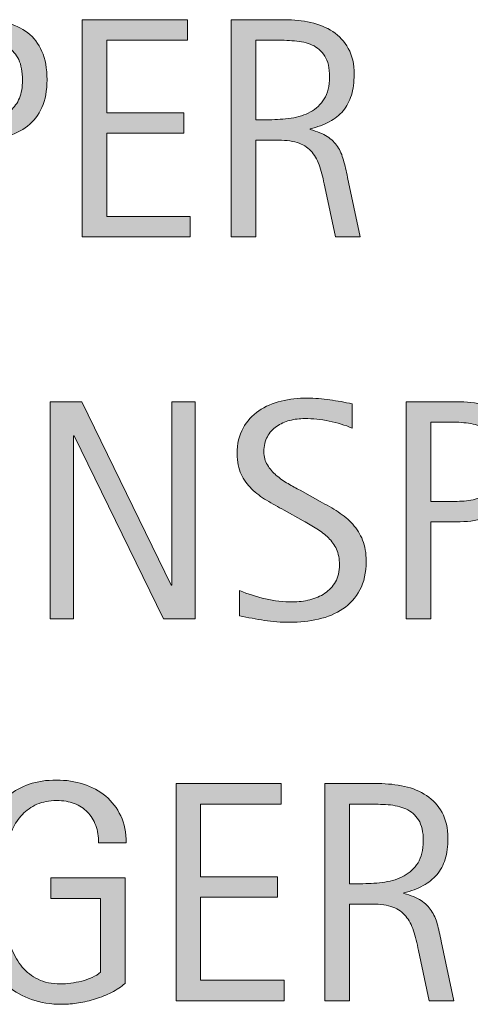
# Model space of a CAD drawing. Units: inches. Extents: x 1 to 775, y 147 to 569.
# Drawn here: x 740 to 755, y 443 to 476 of the extents above; entities that cross this region are included whole.
import ezdxf

# ---------------------------------------------------------------- set-up
doc = ezdxf.new("R2010")
doc.units = ezdxf.units.IN
doc.header["$MEASUREMENT"] = 0
doc.layers.add('CDATEXT', color=7, linetype='Continuous')

# ---------------------------------------------------------------- blocks, each defined once
blk = doc.blocks.new('block 135')
at = {"layer": 'CDATEXT'}
h = blk.add_hatch(color=250, dxfattribs=at)
h.dxf.hatch_style = 2
edge = h.paths.add_edge_path()
edge.add_spline(control_points=[(742.585, 448.192), (742.585, 448.407), (742.552, 448.603), (742.486, 448.781), (742.42, 448.958), (742.326, 449.109), (742.204, 449.234), (742.082, 449.359), (741.934, 449.456), (741.758, 449.523), (741.582, 449.59), (741.385, 449.625), (741.166, 449.625), (740.908, 449.625), (740.684, 449.582), (740.492, 449.497), (740.302, 449.412), (740.137, 449.297), (740, 449.153), (739.862, 449.008), (739.749, 448.841), (739.66, 448.652), (739.571, 448.462), (739.502, 448.262), (739.451, 448.05), (739.401, 447.838), (739.366, 447.622), (739.348, 447.401), (739.328, 447.18), (739.318, 446.967), (739.318, 446.762), (739.318, 446.54), (739.326, 446.301), (739.342, 446.047), (739.357, 445.794), (739.39, 445.542), (739.438, 445.294), (739.487, 445.045), (739.556, 444.808), (739.645, 444.58), (739.733, 444.352), (739.851, 444.152), (739.997, 443.978), (740.143, 443.804), (740.321, 443.666), (740.532, 443.563), (740.742, 443.46), (740.995, 443.41), (741.291, 443.41), (741.396, 443.41), (741.51, 443.417), (741.636, 443.433), (741.761, 443.449), (741.885, 443.472), (742.009, 443.503), (742.132, 443.535), (742.25, 443.576), (742.363, 443.626), (742.477, 443.676), (742.573, 443.738), (742.652, 443.811), (742.652, 443.811), (742.652, 446.306), (742.652, 446.306), (742.652, 446.306), (740.965, 446.306), (740.965, 446.306), (740.965, 446.306), (740.965, 446.999), (740.965, 446.999), (740.965, 446.999), (743.481, 446.999), (743.481, 446.999), (743.481, 446.999), (743.481, 443.425), (743.481, 443.425), (743.349, 443.31), (743.196, 443.208), (743.022, 443.121), (742.849, 443.032), (742.668, 442.958), (742.479, 442.899), (742.289, 442.84), (742.098, 442.794), (741.905, 442.763), (741.713, 442.732), (741.531, 442.716), (741.36, 442.716), (740.961, 442.716), (740.61, 442.77), (740.309, 442.878), (740.006, 442.986), (739.746, 443.133), (739.527, 443.321), (739.309, 443.508), (739.128, 443.731), (738.985, 443.988), (738.843, 444.245), (738.729, 444.524), (738.644, 444.824), (738.559, 445.125), (738.499, 445.439), (738.464, 445.769), (738.43, 446.099), (738.412, 446.431), (738.412, 446.764), (738.412, 447.063), (738.432, 447.358), (738.472, 447.65), (738.512, 447.942), (738.576, 448.219), (738.665, 448.481), (738.753, 448.744), (738.868, 448.987), (739.009, 449.213), (739.149, 449.439), (739.321, 449.633), (739.524, 449.796), (739.728, 449.959), (739.964, 450.087), (740.233, 450.179), (740.502, 450.271), (740.811, 450.318), (741.157, 450.318), (741.48, 450.318), (741.785, 450.271), (742.072, 450.179), (742.358, 450.087), (742.609, 449.951), (742.825, 449.77), (743.04, 449.589), (743.21, 449.368), (743.335, 449.104), (743.46, 448.839), (743.522, 448.536), (743.522, 448.192), (743.522, 448.192), (742.585, 448.192), (742.585, 448.192)], knot_values=[0, 0, 0, 0, 1, 1, 1, 2, 2, 2, 3, 3, 3, 4, 4, 4, 5, 5, 5, 6, 6, 6, 7, 7, 7, 8, 8, 8, 9, 9, 9, 10, 10, 10, 11, 11, 11, 12, 12, 12, 13, 13, 13, 14, 14, 14, 15, 15, 15, 16, 16, 16, 17, 17, 17, 18, 18, 18, 19, 19, 19, 20, 20, 20, 21, 21, 21, 22, 22, 22, 23, 23, 23, 24, 24, 24, 25, 25, 25, 26, 26, 26, 27, 27, 27, 28, 28, 28, 29, 29, 29, 30, 30, 30, 31, 31, 31, 32, 32, 32, 33, 33, 33, 34, 34, 34, 35, 35, 35, 36, 36, 36, 37, 37, 37, 38, 38, 38, 39, 39, 39, 40, 40, 40, 41, 41, 41, 42, 42, 42, 43, 43, 43, 44, 44, 44, 45, 45, 45, 46, 46, 46, 46], degree=3, periodic=1)
h = blk.add_hatch(color=250, dxfattribs=at)
h.dxf.hatch_style = 2
h.paths.add_polyline_path([(745.208, 442.836), (745.208, 450.198), (748.771, 450.198), (748.771, 449.504), (746.042, 449.504), (746.042, 447.041), (748.646, 447.041), (748.646, 446.348), (746.042, 446.348), (746.042, 443.53), (748.87, 443.53), (748.87, 442.836)])
h = blk.add_hatch(color=250, dxfattribs=at)
h.dxf.hatch_style = 2
edge = h.paths.add_edge_path()
edge.add_spline(control_points=[(753.796, 442.836), (753.796, 442.836), (753.432, 444.535), (753.432, 444.535), (753.379, 444.789), (753.322, 445.013), (753.26, 445.209), (753.197, 445.406), (753.11, 445.571), (752.999, 445.705), (752.888, 445.838), (752.742, 445.94), (752.562, 446.009), (752.381, 446.079), (752.145, 446.113), (751.853, 446.113), (751.853, 446.113), (751.087, 446.113), (751.087, 446.113), (751.087, 446.113), (751.087, 442.836), (751.087, 442.836), (751.087, 442.836), (750.253, 442.836), (750.253, 442.836), (750.253, 442.836), (750.253, 450.198), (750.253, 450.198), (750.253, 450.198), (752.077, 450.198), (752.077, 450.198), (752.379, 450.198), (752.672, 450.167), (752.954, 450.104), (753.237, 450.042), (753.487, 449.938), (753.705, 449.793), (753.922, 449.65), (754.097, 449.458), (754.229, 449.221), (754.36, 448.983), (754.427, 448.69), (754.427, 448.343), (754.427, 448.076), (754.396, 447.84), (754.333, 447.637), (754.27, 447.434), (754.176, 447.258), (754.051, 447.111), (753.926, 446.963), (753.771, 446.839), (753.585, 446.739), (753.399, 446.637), (753.182, 446.556), (752.931, 446.494), (752.931, 446.494), (752.931, 446.473), (752.931, 446.473), (753.174, 446.411), (753.369, 446.332), (753.515, 446.236), (753.66, 446.14), (753.776, 446.027), (753.863, 445.894), (753.95, 445.762), (754.018, 445.611), (754.064, 445.439), (754.111, 445.267), (754.157, 445.072), (754.202, 444.853), (754.202, 444.853), (754.63, 442.836), (754.63, 442.836), (754.63, 442.836), (753.796, 442.836), (753.796, 442.836)], knot_values=[0, 0, 0, 0, 1, 1, 1, 2, 2, 2, 3, 3, 3, 4, 4, 4, 5, 5, 5, 6, 6, 6, 7, 7, 7, 8, 8, 8, 9, 9, 9, 10, 10, 10, 11, 11, 11, 12, 12, 12, 13, 13, 13, 14, 14, 14, 15, 15, 15, 16, 16, 16, 17, 17, 17, 18, 18, 18, 19, 19, 19, 20, 20, 20, 21, 21, 21, 22, 22, 22, 23, 23, 23, 24, 24, 24, 25, 25, 25, 25], degree=3, periodic=1)
edge = h.paths.add_edge_path()
edge.add_spline(control_points=[(753.593, 448.254), (753.593, 448.56), (753.539, 448.797), (753.432, 448.965), (753.323, 449.134), (753.182, 449.258), (753.004, 449.338), (752.827, 449.417), (752.625, 449.465), (752.399, 449.481), (752.174, 449.497), (751.943, 449.504), (751.707, 449.504), (751.707, 449.504), (751.087, 449.504), (751.087, 449.504), (751.087, 449.504), (751.087, 446.806), (751.087, 446.806), (751.087, 446.806), (751.545, 446.806), (751.545, 446.806), (751.796, 446.806), (752.043, 446.825), (752.288, 446.861), (752.532, 446.897), (752.751, 446.967), (752.944, 447.072), (753.137, 447.176), (753.293, 447.323), (753.413, 447.512), (753.533, 447.702), (753.593, 447.949), (753.593, 448.254)], knot_values=[0, 0, 0, 0, 1, 1, 1, 2, 2, 2, 3, 3, 3, 4, 4, 4, 5, 5, 5, 6, 6, 6, 7, 7, 7, 8, 8, 8, 9, 9, 9, 10, 10, 10, 11, 11, 11, 11], degree=3, periodic=1)
at = {"layer": 'CDATEXT', "lineweight": 0}
blk.add_lwpolyline([(745.208, 442.836), (745.208, 450.198), (748.771, 450.198), (748.771, 449.504), (746.042, 449.504), (746.042, 447.041), (748.646, 447.041), (748.646, 446.348), (746.042, 446.348), (746.042, 443.53), (748.87, 443.53), (748.87, 442.836), (745.208, 442.836)], dxfattribs=at)
for points, knots in [([(742.585, 448.192), (742.585, 448.407), (742.552, 448.603), (742.486, 448.781), (742.42, 448.958), (742.326, 449.109), (742.204, 449.234), (742.082, 449.359), (741.934, 449.456), (741.758, 449.523), (741.582, 449.59), (741.385, 449.625), (741.166, 449.625), (740.908, 449.625), (740.684, 449.582), (740.492, 449.497), (740.302, 449.412), (740.137, 449.297), (740, 449.153), (739.862, 449.008), (739.749, 448.841), (739.66, 448.652), (739.571, 448.462), (739.502, 448.262), (739.451, 448.05), (739.401, 447.838), (739.366, 447.622), (739.348, 447.401), (739.328, 447.18), (739.318, 446.967), (739.318, 446.762), (739.318, 446.54), (739.326, 446.301), (739.342, 446.047), (739.357, 445.794), (739.39, 445.542), (739.438, 445.294), (739.487, 445.045), (739.556, 444.808), (739.645, 444.58), (739.733, 444.352), (739.851, 444.152), (739.997, 443.978), (740.143, 443.804), (740.321, 443.666), (740.532, 443.563), (740.742, 443.46), (740.995, 443.41), (741.291, 443.41), (741.396, 443.41), (741.51, 443.417), (741.636, 443.433), (741.761, 443.449), (741.885, 443.472), (742.009, 443.503), (742.132, 443.535), (742.25, 443.576), (742.363, 443.626), (742.477, 443.676), (742.573, 443.738), (742.652, 443.811), (742.652, 443.811), (742.652, 446.306), (742.652, 446.306), (742.652, 446.306), (740.965, 446.306), (740.965, 446.306), (740.965, 446.306), (740.965, 446.999), (740.965, 446.999), (740.965, 446.999), (743.481, 446.999), (743.481, 446.999), (743.481, 446.999), (743.481, 443.425), (743.481, 443.425), (743.349, 443.31), (743.196, 443.208), (743.022, 443.121), (742.849, 443.032), (742.668, 442.958), (742.479, 442.899), (742.289, 442.84), (742.098, 442.794), (741.905, 442.763), (741.713, 442.732), (741.531, 442.716), (741.36, 442.716), (740.961, 442.716), (740.61, 442.77), (740.309, 442.878), (740.006, 442.986), (739.746, 443.133), (739.527, 443.321), (739.309, 443.508), (739.128, 443.731), (738.985, 443.988), (738.843, 444.245), (738.729, 444.524), (738.644, 444.824), (738.559, 445.125), (738.499, 445.439), (738.464, 445.769), (738.43, 446.099), (738.412, 446.431), (738.412, 446.764), (738.412, 447.063), (738.432, 447.358), (738.472, 447.65), (738.512, 447.942), (738.576, 448.219), (738.665, 448.481), (738.753, 448.744), (738.868, 448.987), (739.009, 449.213), (739.149, 449.439), (739.321, 449.633), (739.524, 449.796), (739.728, 449.959), (739.964, 450.087), (740.233, 450.179), (740.502, 450.271), (740.811, 450.318), (741.157, 450.318), (741.48, 450.318), (741.785, 450.271), (742.072, 450.179), (742.358, 450.087), (742.609, 449.951), (742.825, 449.77), (743.04, 449.589), (743.21, 449.368), (743.335, 449.104), (743.46, 448.839), (743.522, 448.536), (743.522, 448.192), (743.522, 448.192), (742.585, 448.192), (742.585, 448.192)], [0, 0, 0, 0, 1, 1, 1, 2, 2, 2, 3, 3, 3, 4, 4, 4, 5, 5, 5, 6, 6, 6, 7, 7, 7, 8, 8, 8, 9, 9, 9, 10, 10, 10, 11, 11, 11, 12, 12, 12, 13, 13, 13, 14, 14, 14, 15, 15, 15, 16, 16, 16, 17, 17, 17, 18, 18, 18, 19, 19, 19, 20, 20, 20, 21, 21, 21, 22, 22, 22, 23, 23, 23, 24, 24, 24, 25, 25, 25, 26, 26, 26, 27, 27, 27, 28, 28, 28, 29, 29, 29, 30, 30, 30, 31, 31, 31, 32, 32, 32, 33, 33, 33, 34, 34, 34, 35, 35, 35, 36, 36, 36, 37, 37, 37, 38, 38, 38, 39, 39, 39, 40, 40, 40, 41, 41, 41, 42, 42, 42, 43, 43, 43, 44, 44, 44, 45, 45, 45, 46, 46, 46, 46]), ([(753.796, 442.836), (753.796, 442.836), (753.432, 444.535), (753.432, 444.535), (753.379, 444.789), (753.322, 445.013), (753.26, 445.209), (753.197, 445.406), (753.11, 445.571), (752.999, 445.705), (752.888, 445.838), (752.742, 445.94), (752.562, 446.009), (752.381, 446.079), (752.145, 446.113), (751.853, 446.113), (751.853, 446.113), (751.087, 446.113), (751.087, 446.113), (751.087, 446.113), (751.087, 442.836), (751.087, 442.836), (751.087, 442.836), (750.253, 442.836), (750.253, 442.836), (750.253, 442.836), (750.253, 450.198), (750.253, 450.198), (750.253, 450.198), (752.077, 450.198), (752.077, 450.198), (752.379, 450.198), (752.672, 450.167), (752.954, 450.104), (753.237, 450.042), (753.487, 449.938), (753.705, 449.793), (753.922, 449.65), (754.097, 449.458), (754.229, 449.221), (754.36, 448.983), (754.427, 448.69), (754.427, 448.343), (754.427, 448.076), (754.396, 447.84), (754.333, 447.637), (754.27, 447.434), (754.176, 447.258), (754.051, 447.111), (753.926, 446.963), (753.771, 446.839), (753.585, 446.739), (753.399, 446.637), (753.182, 446.556), (752.931, 446.494), (752.931, 446.494), (752.931, 446.473), (752.931, 446.473), (753.174, 446.411), (753.369, 446.332), (753.515, 446.236), (753.66, 446.14), (753.776, 446.027), (753.863, 445.894), (753.95, 445.762), (754.018, 445.611), (754.064, 445.439), (754.111, 445.267), (754.157, 445.072), (754.202, 444.853), (754.202, 444.853), (754.63, 442.836), (754.63, 442.836), (754.63, 442.836), (753.796, 442.836), (753.796, 442.836)], [0, 0, 0, 0, 1, 1, 1, 2, 2, 2, 3, 3, 3, 4, 4, 4, 5, 5, 5, 6, 6, 6, 7, 7, 7, 8, 8, 8, 9, 9, 9, 10, 10, 10, 11, 11, 11, 12, 12, 12, 13, 13, 13, 14, 14, 14, 15, 15, 15, 16, 16, 16, 17, 17, 17, 18, 18, 18, 19, 19, 19, 20, 20, 20, 21, 21, 21, 22, 22, 22, 23, 23, 23, 24, 24, 24, 25, 25, 25, 25]), ([(753.593, 448.254), (753.593, 448.56), (753.539, 448.797), (753.432, 448.965), (753.323, 449.134), (753.182, 449.258), (753.004, 449.338), (752.827, 449.417), (752.625, 449.465), (752.399, 449.481), (752.174, 449.497), (751.943, 449.504), (751.707, 449.504), (751.707, 449.504), (751.087, 449.504), (751.087, 449.504), (751.087, 449.504), (751.087, 446.806), (751.087, 446.806), (751.087, 446.806), (751.545, 446.806), (751.545, 446.806), (751.796, 446.806), (752.043, 446.825), (752.288, 446.861), (752.532, 446.897), (752.751, 446.967), (752.944, 447.072), (753.137, 447.176), (753.293, 447.323), (753.413, 447.512), (753.533, 447.702), (753.593, 447.949), (753.593, 448.254)], [0, 0, 0, 0, 1, 1, 1, 2, 2, 2, 3, 3, 3, 4, 4, 4, 5, 5, 5, 6, 6, 6, 7, 7, 7, 8, 8, 8, 9, 9, 9, 10, 10, 10, 11, 11, 11, 11])]:
    blk.add_open_spline(points, degree=3, knots=knots, dxfattribs=at)
blk = doc.blocks.new('block 134')
at = {"layer": 'CDATEXT'}
blk.add_blockref('block 135', (0, 0), dxfattribs=at)
blk = doc.blocks.new('block 137')
at = {"layer": 'CDATEXT'}
h = blk.add_hatch(color=250, dxfattribs=at)
h.dxf.hatch_style = 2
h.paths.add_polyline_path([(744.783, 455.786), (741.757, 461.985), (741.735, 461.985), (741.735, 455.786), (740.943, 455.786), (740.943, 463.147), (742.012, 463.147), (745.044, 456.927), (745.064, 456.927), (745.064, 463.147), (745.852, 463.147), (745.852, 455.786)])
h = blk.add_hatch(color=250, dxfattribs=at)
h.dxf.hatch_style = 2
edge = h.paths.add_edge_path()
edge.add_spline(control_points=[(751.657, 457.739), (751.657, 457.354), (751.585, 457.028), (751.441, 456.763), (751.297, 456.497), (751.105, 456.283), (750.865, 456.122), (750.626, 455.961), (750.35, 455.845), (750.037, 455.773), (749.725, 455.702), (749.399, 455.666), (749.062, 455.666), (748.771, 455.666), (748.485, 455.688), (748.206, 455.731), (747.927, 455.774), (747.646, 455.828), (747.364, 455.891), (747.364, 455.891), (747.364, 456.745), (747.364, 456.745), (747.649, 456.625), (747.943, 456.531), (748.244, 456.462), (748.545, 456.394), (748.85, 456.359), (749.159, 456.359), (749.357, 456.359), (749.553, 456.383), (749.744, 456.43), (749.936, 456.477), (750.104, 456.551), (750.253, 456.651), (750.4, 456.752), (750.521, 456.882), (750.612, 457.039), (750.705, 457.197), (750.751, 457.39), (750.751, 457.615), (750.751, 457.82), (750.717, 457.997), (750.649, 458.145), (750.581, 458.293), (750.49, 458.422), (750.375, 458.533), (750.261, 458.645), (750.129, 458.744), (749.981, 458.833), (749.834, 458.922), (749.682, 459.011), (749.524, 459.102), (749.524, 459.102), (748.873, 459.467), (748.873, 459.467), (748.667, 459.578), (748.47, 459.689), (748.28, 459.803), (748.091, 459.916), (747.921, 460.044), (747.771, 460.188), (747.622, 460.333), (747.503, 460.5), (747.414, 460.689), (747.325, 460.879), (747.281, 461.107), (747.281, 461.375), (747.281, 461.719), (747.348, 462.011), (747.481, 462.25), (747.616, 462.49), (747.793, 462.686), (748.014, 462.837), (748.234, 462.988), (748.487, 463.098), (748.772, 463.165), (749.058, 463.233), (749.351, 463.268), (749.653, 463.268), (749.914, 463.268), (750.17, 463.248), (750.422, 463.21), (750.674, 463.172), (750.929, 463.127), (751.186, 463.074), (751.186, 463.074), (751.186, 462.251), (751.186, 462.251), (750.939, 462.352), (750.677, 462.431), (750.398, 462.488), (750.12, 462.546), (749.846, 462.574), (749.575, 462.574), (749.397, 462.574), (749.227, 462.553), (749.062, 462.509), (748.896, 462.466), (748.748, 462.398), (748.618, 462.309), (748.487, 462.218), (748.383, 462.102), (748.305, 461.96), (748.227, 461.817), (748.188, 461.646), (748.188, 461.449), (748.188, 461.282), (748.228, 461.133), (748.308, 461.001), (748.388, 460.869), (748.488, 460.751), (748.609, 460.646), (748.731, 460.543), (748.863, 460.449), (749.006, 460.368), (749.148, 460.286), (749.283, 460.211), (749.412, 460.142), (749.412, 460.142), (750.1, 459.767), (750.1, 459.767), (750.315, 459.648), (750.518, 459.528), (750.707, 459.407), (750.896, 459.285), (751.061, 459.146), (751.201, 458.99), (751.342, 458.834), (751.453, 458.655), (751.535, 458.453), (751.616, 458.252), (751.657, 458.014), (751.657, 457.739)], knot_values=[0, 0, 0, 0, 1, 1, 1, 2, 2, 2, 3, 3, 3, 4, 4, 4, 5, 5, 5, 6, 6, 6, 7, 7, 7, 8, 8, 8, 9, 9, 9, 10, 10, 10, 11, 11, 11, 12, 12, 12, 13, 13, 13, 14, 14, 14, 15, 15, 15, 16, 16, 16, 17, 17, 17, 18, 18, 18, 19, 19, 19, 20, 20, 20, 21, 21, 21, 22, 22, 22, 23, 23, 23, 24, 24, 24, 25, 25, 25, 26, 26, 26, 27, 27, 27, 28, 28, 28, 29, 29, 29, 30, 30, 30, 31, 31, 31, 32, 32, 32, 33, 33, 33, 34, 34, 34, 35, 35, 35, 36, 36, 36, 37, 37, 37, 38, 38, 38, 39, 39, 39, 40, 40, 40, 41, 41, 41, 42, 42, 42, 43, 43, 43, 44, 44, 44, 44], degree=3, periodic=1)
h = blk.add_hatch(color=250, dxfattribs=at)
h.dxf.hatch_style = 2
edge = h.paths.add_edge_path()
edge.add_spline(control_points=[(757.052, 461.11), (757.052, 460.742), (756.994, 460.429), (756.877, 460.17), (756.761, 459.911), (756.6, 459.701), (756.393, 459.54), (756.187, 459.378), (755.939, 459.26), (755.653, 459.186), (755.366, 459.11), (755.055, 459.073), (754.718, 459.073), (754.718, 459.073), (753.843, 459.073), (753.843, 459.073), (753.843, 459.073), (753.843, 455.786), (753.843, 455.786), (753.843, 455.786), (753.009, 455.786), (753.009, 455.786), (753.009, 455.786), (753.009, 463.147), (753.009, 463.147), (753.009, 463.147), (754.718, 463.147), (754.718, 463.147), (755.059, 463.147), (755.372, 463.112), (755.658, 463.043), (755.945, 462.974), (756.191, 462.86), (756.398, 462.702), (756.604, 462.544), (756.766, 462.335), (756.88, 462.074), (756.994, 461.813), (757.052, 461.492), (757.052, 461.11)], knot_values=[0, 0, 0, 0, 1, 1, 1, 2, 2, 2, 3, 3, 3, 4, 4, 4, 5, 5, 5, 6, 6, 6, 7, 7, 7, 8, 8, 8, 9, 9, 9, 10, 10, 10, 11, 11, 11, 12, 12, 12, 13, 13, 13, 13], degree=3, periodic=1)
edge = h.paths.add_edge_path()
edge.add_spline(control_points=[(756.219, 461.1), (756.219, 461.385), (756.176, 461.615), (756.091, 461.793), (756.006, 461.97), (755.889, 462.107), (755.737, 462.204), (755.587, 462.302), (755.409, 462.367), (755.205, 462.402), (755, 462.438), (754.776, 462.454), (754.534, 462.454), (754.534, 462.454), (753.843, 462.454), (753.843, 462.454), (753.843, 462.454), (753.843, 459.767), (753.843, 459.767), (753.843, 459.767), (754.737, 459.767), (754.737, 459.767), (754.962, 459.767), (755.167, 459.791), (755.351, 459.839), (755.534, 459.888), (755.689, 459.966), (755.818, 460.073), (755.946, 460.182), (756.045, 460.319), (756.114, 460.488), (756.184, 460.656), (756.219, 460.86), (756.219, 461.1)], knot_values=[0, 0, 0, 0, 1, 1, 1, 2, 2, 2, 3, 3, 3, 4, 4, 4, 5, 5, 5, 6, 6, 6, 7, 7, 7, 8, 8, 8, 9, 9, 9, 10, 10, 10, 11, 11, 11, 11], degree=3, periodic=1)
at = {"layer": 'CDATEXT', "lineweight": 0}
blk.add_lwpolyline([(744.783, 455.786), (741.757, 461.985), (741.735, 461.985), (741.735, 455.786), (740.943, 455.786), (740.943, 463.147), (742.012, 463.147), (745.044, 456.927), (745.064, 456.927), (745.064, 463.147), (745.852, 463.147), (745.852, 455.786), (744.783, 455.786)], dxfattribs=at)
for points, knots in [([(751.657, 457.739), (751.657, 457.354), (751.585, 457.028), (751.441, 456.763), (751.297, 456.497), (751.105, 456.283), (750.865, 456.122), (750.626, 455.961), (750.35, 455.845), (750.037, 455.773), (749.725, 455.702), (749.399, 455.666), (749.062, 455.666), (748.771, 455.666), (748.485, 455.688), (748.206, 455.731), (747.927, 455.774), (747.646, 455.828), (747.364, 455.891), (747.364, 455.891), (747.364, 456.745), (747.364, 456.745), (747.649, 456.625), (747.943, 456.531), (748.244, 456.462), (748.545, 456.394), (748.85, 456.359), (749.159, 456.359), (749.357, 456.359), (749.553, 456.383), (749.744, 456.43), (749.936, 456.477), (750.104, 456.551), (750.253, 456.651), (750.4, 456.752), (750.521, 456.882), (750.612, 457.039), (750.705, 457.197), (750.751, 457.39), (750.751, 457.615), (750.751, 457.82), (750.717, 457.997), (750.649, 458.145), (750.581, 458.293), (750.49, 458.422), (750.375, 458.533), (750.261, 458.645), (750.129, 458.744), (749.981, 458.833), (749.834, 458.922), (749.682, 459.011), (749.524, 459.102), (749.524, 459.102), (748.873, 459.467), (748.873, 459.467), (748.667, 459.578), (748.47, 459.689), (748.28, 459.803), (748.091, 459.916), (747.921, 460.044), (747.771, 460.188), (747.622, 460.333), (747.503, 460.5), (747.414, 460.689), (747.325, 460.879), (747.281, 461.107), (747.281, 461.375), (747.281, 461.719), (747.348, 462.011), (747.481, 462.25), (747.616, 462.49), (747.793, 462.686), (748.014, 462.837), (748.234, 462.988), (748.487, 463.098), (748.772, 463.165), (749.058, 463.233), (749.351, 463.268), (749.653, 463.268), (749.914, 463.268), (750.17, 463.248), (750.422, 463.21), (750.674, 463.172), (750.929, 463.127), (751.186, 463.074), (751.186, 463.074), (751.186, 462.251), (751.186, 462.251), (750.939, 462.352), (750.677, 462.431), (750.398, 462.488), (750.12, 462.546), (749.846, 462.574), (749.575, 462.574), (749.397, 462.574), (749.227, 462.553), (749.062, 462.509), (748.896, 462.466), (748.748, 462.398), (748.618, 462.309), (748.487, 462.218), (748.383, 462.102), (748.305, 461.96), (748.227, 461.817), (748.188, 461.646), (748.188, 461.449), (748.188, 461.282), (748.228, 461.133), (748.308, 461.001), (748.388, 460.869), (748.488, 460.751), (748.609, 460.646), (748.731, 460.543), (748.863, 460.449), (749.006, 460.368), (749.148, 460.286), (749.283, 460.211), (749.412, 460.142), (749.412, 460.142), (750.1, 459.767), (750.1, 459.767), (750.315, 459.648), (750.518, 459.528), (750.707, 459.407), (750.896, 459.285), (751.061, 459.146), (751.201, 458.99), (751.342, 458.834), (751.453, 458.655), (751.535, 458.453), (751.616, 458.252), (751.657, 458.014), (751.657, 457.739)], [0, 0, 0, 0, 1, 1, 1, 2, 2, 2, 3, 3, 3, 4, 4, 4, 5, 5, 5, 6, 6, 6, 7, 7, 7, 8, 8, 8, 9, 9, 9, 10, 10, 10, 11, 11, 11, 12, 12, 12, 13, 13, 13, 14, 14, 14, 15, 15, 15, 16, 16, 16, 17, 17, 17, 18, 18, 18, 19, 19, 19, 20, 20, 20, 21, 21, 21, 22, 22, 22, 23, 23, 23, 24, 24, 24, 25, 25, 25, 26, 26, 26, 27, 27, 27, 28, 28, 28, 29, 29, 29, 30, 30, 30, 31, 31, 31, 32, 32, 32, 33, 33, 33, 34, 34, 34, 35, 35, 35, 36, 36, 36, 37, 37, 37, 38, 38, 38, 39, 39, 39, 40, 40, 40, 41, 41, 41, 42, 42, 42, 43, 43, 43, 44, 44, 44, 44]), ([(757.052, 461.11), (757.052, 460.742), (756.994, 460.429), (756.877, 460.17), (756.761, 459.911), (756.6, 459.701), (756.393, 459.54), (756.187, 459.378), (755.939, 459.26), (755.653, 459.186), (755.366, 459.11), (755.055, 459.073), (754.718, 459.073), (754.718, 459.073), (753.843, 459.073), (753.843, 459.073), (753.843, 459.073), (753.843, 455.786), (753.843, 455.786), (753.843, 455.786), (753.009, 455.786), (753.009, 455.786), (753.009, 455.786), (753.009, 463.147), (753.009, 463.147), (753.009, 463.147), (754.718, 463.147), (754.718, 463.147), (755.059, 463.147), (755.372, 463.112), (755.658, 463.043), (755.945, 462.974), (756.191, 462.86), (756.398, 462.702), (756.604, 462.544), (756.766, 462.335), (756.88, 462.074), (756.994, 461.813), (757.052, 461.492), (757.052, 461.11)], [0, 0, 0, 0, 1, 1, 1, 2, 2, 2, 3, 3, 3, 4, 4, 4, 5, 5, 5, 6, 6, 6, 7, 7, 7, 8, 8, 8, 9, 9, 9, 10, 10, 10, 11, 11, 11, 12, 12, 12, 13, 13, 13, 13]), ([(756.219, 461.1), (756.219, 461.385), (756.176, 461.615), (756.091, 461.793), (756.006, 461.97), (755.889, 462.107), (755.737, 462.204), (755.587, 462.302), (755.409, 462.367), (755.205, 462.402), (755, 462.438), (754.776, 462.454), (754.534, 462.454), (754.534, 462.454), (753.843, 462.454), (753.843, 462.454), (753.843, 462.454), (753.843, 459.767), (753.843, 459.767), (753.843, 459.767), (754.737, 459.767), (754.737, 459.767), (754.962, 459.767), (755.167, 459.791), (755.351, 459.839), (755.534, 459.888), (755.689, 459.966), (755.818, 460.073), (755.946, 460.182), (756.045, 460.319), (756.114, 460.488), (756.184, 460.656), (756.219, 460.86), (756.219, 461.1)], [0, 0, 0, 0, 1, 1, 1, 2, 2, 2, 3, 3, 3, 4, 4, 4, 5, 5, 5, 6, 6, 6, 7, 7, 7, 8, 8, 8, 9, 9, 9, 10, 10, 10, 11, 11, 11, 11])]:
    blk.add_open_spline(points, degree=3, knots=knots, dxfattribs=at)
blk = doc.blocks.new('block 136')
at = {"layer": 'CDATEXT'}
blk.add_blockref('block 137', (0, 0), dxfattribs=at)
blk = doc.blocks.new('block 139')
at = {"layer": 'CDATEXT'}
h = blk.add_hatch(color=250, dxfattribs=at)
h.dxf.hatch_style = 2
edge = h.paths.add_edge_path()
edge.add_spline(control_points=[(740.835, 474.06), (740.835, 473.691), (740.776, 473.378), (740.66, 473.119), (740.544, 472.86), (740.382, 472.65), (740.176, 472.489), (739.969, 472.327), (739.723, 472.209), (739.436, 472.135), (739.149, 472.06), (738.838, 472.022), (738.501, 472.022), (738.501, 472.022), (737.626, 472.022), (737.626, 472.022), (737.626, 472.022), (737.626, 468.735), (737.626, 468.735), (737.626, 468.735), (736.792, 468.735), (736.792, 468.735), (736.792, 468.735), (736.792, 476.097), (736.792, 476.097), (736.792, 476.097), (738.501, 476.097), (738.501, 476.097), (738.841, 476.097), (739.154, 476.062), (739.441, 475.992), (739.728, 475.923), (739.975, 475.81), (740.181, 475.651), (740.388, 475.493), (740.548, 475.284), (740.663, 475.023), (740.777, 474.763), (740.835, 474.441), (740.835, 474.06)], knot_values=[0, 0, 0, 0, 1, 1, 1, 2, 2, 2, 3, 3, 3, 4, 4, 4, 5, 5, 5, 6, 6, 6, 7, 7, 7, 8, 8, 8, 9, 9, 9, 10, 10, 10, 11, 11, 11, 12, 12, 12, 13, 13, 13, 13], degree=3, periodic=1)
edge = h.paths.add_edge_path()
edge.add_spline(control_points=[(740.001, 474.049), (740.001, 474.334), (739.959, 474.564), (739.874, 474.742), (739.789, 474.919), (739.671, 475.057), (739.521, 475.153), (739.369, 475.251), (739.192, 475.316), (738.987, 475.352), (738.783, 475.387), (738.56, 475.403), (738.316, 475.403), (738.316, 475.403), (737.626, 475.403), (737.626, 475.403), (737.626, 475.403), (737.626, 472.716), (737.626, 472.716), (737.626, 472.716), (738.52, 472.716), (738.52, 472.716), (738.745, 472.716), (738.949, 472.74), (739.133, 472.788), (739.316, 472.837), (739.473, 472.915), (739.601, 473.022), (739.729, 473.131), (739.828, 473.269), (739.897, 473.438), (739.967, 473.605), (740.001, 473.81), (740.001, 474.049)], knot_values=[0, 0, 0, 0, 1, 1, 1, 2, 2, 2, 3, 3, 3, 4, 4, 4, 5, 5, 5, 6, 6, 6, 7, 7, 7, 8, 8, 8, 9, 9, 9, 10, 10, 10, 11, 11, 11, 11], degree=3, periodic=1)
h = blk.add_hatch(color=250, dxfattribs=at)
h.dxf.hatch_style = 2
h.paths.add_polyline_path([(742.029, 468.735), (742.029, 476.097), (745.593, 476.097), (745.593, 475.403), (742.863, 475.403), (742.863, 472.939), (745.468, 472.939), (745.468, 472.247), (742.863, 472.247), (742.863, 469.429), (745.692, 469.429), (745.692, 468.735)])
h = blk.add_hatch(color=250, dxfattribs=at)
h.dxf.hatch_style = 2
edge = h.paths.add_edge_path()
edge.add_spline(control_points=[(750.618, 468.735), (750.618, 468.735), (750.253, 470.434), (750.253, 470.434), (750.201, 470.688), (750.144, 470.912), (750.081, 471.108), (750.019, 471.305), (749.932, 471.47), (749.82, 471.604), (749.709, 471.737), (749.563, 471.839), (749.383, 471.908), (749.202, 471.978), (748.966, 472.012), (748.675, 472.012), (748.675, 472.012), (747.909, 472.012), (747.909, 472.012), (747.909, 472.012), (747.909, 468.735), (747.909, 468.735), (747.909, 468.735), (747.075, 468.735), (747.075, 468.735), (747.075, 468.735), (747.075, 476.097), (747.075, 476.097), (747.075, 476.097), (748.898, 476.097), (748.898, 476.097), (749.201, 476.097), (749.493, 476.065), (749.776, 476.003), (750.06, 475.94), (750.31, 475.837), (750.526, 475.692), (750.743, 475.549), (750.918, 475.357), (751.05, 475.12), (751.182, 474.882), (751.248, 474.589), (751.248, 474.242), (751.248, 473.975), (751.217, 473.739), (751.154, 473.536), (751.092, 473.333), (750.998, 473.157), (750.873, 473.01), (750.748, 472.862), (750.593, 472.738), (750.406, 472.638), (750.221, 472.536), (750.003, 472.455), (749.753, 472.393), (749.753, 472.393), (749.753, 472.372), (749.753, 472.372), (749.996, 472.31), (750.19, 472.23), (750.336, 472.135), (750.482, 472.039), (750.599, 471.926), (750.686, 471.793), (750.772, 471.661), (750.839, 471.51), (750.886, 471.338), (750.933, 471.166), (750.979, 470.971), (751.024, 470.752), (751.024, 470.752), (751.451, 468.735), (751.451, 468.735), (751.451, 468.735), (750.618, 468.735), (750.618, 468.735)], knot_values=[0, 0, 0, 0, 1, 1, 1, 2, 2, 2, 3, 3, 3, 4, 4, 4, 5, 5, 5, 6, 6, 6, 7, 7, 7, 8, 8, 8, 9, 9, 9, 10, 10, 10, 11, 11, 11, 12, 12, 12, 13, 13, 13, 14, 14, 14, 15, 15, 15, 16, 16, 16, 17, 17, 17, 18, 18, 18, 19, 19, 19, 20, 20, 20, 21, 21, 21, 22, 22, 22, 23, 23, 23, 24, 24, 24, 25, 25, 25, 25], degree=3, periodic=1)
edge = h.paths.add_edge_path()
edge.add_spline(control_points=[(750.414, 474.153), (750.414, 474.459), (750.36, 474.696), (750.253, 474.864), (750.146, 475.033), (750.003, 475.157), (749.826, 475.237), (749.648, 475.316), (749.447, 475.364), (749.222, 475.38), (748.996, 475.396), (748.765, 475.403), (748.528, 475.403), (748.528, 475.403), (747.909, 475.403), (747.909, 475.403), (747.909, 475.403), (747.909, 472.705), (747.909, 472.705), (747.909, 472.705), (748.367, 472.705), (748.367, 472.705), (748.617, 472.705), (748.864, 472.724), (749.109, 472.76), (749.354, 472.796), (749.573, 472.866), (749.766, 472.971), (749.959, 473.075), (750.115, 473.222), (750.234, 473.411), (750.354, 473.601), (750.414, 473.848), (750.414, 474.153)], knot_values=[0, 0, 0, 0, 1, 1, 1, 2, 2, 2, 3, 3, 3, 4, 4, 4, 5, 5, 5, 6, 6, 6, 7, 7, 7, 8, 8, 8, 9, 9, 9, 10, 10, 10, 11, 11, 11, 11], degree=3, periodic=1)
at = {"layer": 'CDATEXT', "lineweight": 0}
blk.add_lwpolyline([(742.029, 468.735), (742.029, 476.097), (745.593, 476.097), (745.593, 475.403), (742.863, 475.403), (742.863, 472.939), (745.468, 472.939), (745.468, 472.247), (742.863, 472.247), (742.863, 469.429), (745.692, 469.429), (745.692, 468.735), (742.029, 468.735)], dxfattribs=at)
for points, knots in [([(740.835, 474.06), (740.835, 473.691), (740.776, 473.378), (740.66, 473.119), (740.544, 472.86), (740.382, 472.65), (740.176, 472.489), (739.969, 472.327), (739.723, 472.209), (739.436, 472.135), (739.149, 472.06), (738.838, 472.022), (738.501, 472.022), (738.501, 472.022), (737.626, 472.022), (737.626, 472.022), (737.626, 472.022), (737.626, 468.735), (737.626, 468.735), (737.626, 468.735), (736.792, 468.735), (736.792, 468.735), (736.792, 468.735), (736.792, 476.097), (736.792, 476.097), (736.792, 476.097), (738.501, 476.097), (738.501, 476.097), (738.841, 476.097), (739.154, 476.062), (739.441, 475.992), (739.728, 475.923), (739.975, 475.81), (740.181, 475.651), (740.388, 475.493), (740.548, 475.284), (740.663, 475.023), (740.777, 474.763), (740.835, 474.441), (740.835, 474.06)], [0, 0, 0, 0, 1, 1, 1, 2, 2, 2, 3, 3, 3, 4, 4, 4, 5, 5, 5, 6, 6, 6, 7, 7, 7, 8, 8, 8, 9, 9, 9, 10, 10, 10, 11, 11, 11, 12, 12, 12, 13, 13, 13, 13]), ([(750.618, 468.735), (750.618, 468.735), (750.253, 470.434), (750.253, 470.434), (750.201, 470.688), (750.144, 470.912), (750.081, 471.108), (750.019, 471.305), (749.932, 471.47), (749.82, 471.604), (749.709, 471.737), (749.563, 471.839), (749.383, 471.908), (749.202, 471.978), (748.966, 472.012), (748.675, 472.012), (748.675, 472.012), (747.909, 472.012), (747.909, 472.012), (747.909, 472.012), (747.909, 468.735), (747.909, 468.735), (747.909, 468.735), (747.075, 468.735), (747.075, 468.735), (747.075, 468.735), (747.075, 476.097), (747.075, 476.097), (747.075, 476.097), (748.898, 476.097), (748.898, 476.097), (749.201, 476.097), (749.493, 476.065), (749.776, 476.003), (750.06, 475.94), (750.31, 475.837), (750.526, 475.692), (750.743, 475.549), (750.918, 475.357), (751.05, 475.12), (751.182, 474.882), (751.248, 474.589), (751.248, 474.242), (751.248, 473.975), (751.217, 473.739), (751.154, 473.536), (751.092, 473.333), (750.998, 473.157), (750.873, 473.01), (750.748, 472.862), (750.593, 472.738), (750.406, 472.638), (750.221, 472.536), (750.003, 472.455), (749.753, 472.393), (749.753, 472.393), (749.753, 472.372), (749.753, 472.372), (749.996, 472.31), (750.19, 472.23), (750.336, 472.135), (750.482, 472.039), (750.599, 471.926), (750.686, 471.793), (750.772, 471.661), (750.839, 471.51), (750.886, 471.338), (750.933, 471.166), (750.979, 470.971), (751.024, 470.752), (751.024, 470.752), (751.451, 468.735), (751.451, 468.735), (751.451, 468.735), (750.618, 468.735), (750.618, 468.735)], [0, 0, 0, 0, 1, 1, 1, 2, 2, 2, 3, 3, 3, 4, 4, 4, 5, 5, 5, 6, 6, 6, 7, 7, 7, 8, 8, 8, 9, 9, 9, 10, 10, 10, 11, 11, 11, 12, 12, 12, 13, 13, 13, 14, 14, 14, 15, 15, 15, 16, 16, 16, 17, 17, 17, 18, 18, 18, 19, 19, 19, 20, 20, 20, 21, 21, 21, 22, 22, 22, 23, 23, 23, 24, 24, 24, 25, 25, 25, 25]), ([(740.001, 474.049), (740.001, 474.334), (739.959, 474.564), (739.874, 474.742), (739.789, 474.919), (739.671, 475.057), (739.521, 475.153), (739.369, 475.251), (739.192, 475.316), (738.987, 475.352), (738.783, 475.387), (738.56, 475.403), (738.316, 475.403), (738.316, 475.403), (737.626, 475.403), (737.626, 475.403), (737.626, 475.403), (737.626, 472.716), (737.626, 472.716), (737.626, 472.716), (738.52, 472.716), (738.52, 472.716), (738.745, 472.716), (738.949, 472.74), (739.133, 472.788), (739.316, 472.837), (739.473, 472.915), (739.601, 473.022), (739.729, 473.131), (739.828, 473.269), (739.897, 473.438), (739.967, 473.605), (740.001, 473.81), (740.001, 474.049)], [0, 0, 0, 0, 1, 1, 1, 2, 2, 2, 3, 3, 3, 4, 4, 4, 5, 5, 5, 6, 6, 6, 7, 7, 7, 8, 8, 8, 9, 9, 9, 10, 10, 10, 11, 11, 11, 11]), ([(750.414, 474.153), (750.414, 474.459), (750.36, 474.696), (750.253, 474.864), (750.146, 475.033), (750.003, 475.157), (749.826, 475.237), (749.648, 475.316), (749.447, 475.364), (749.222, 475.38), (748.996, 475.396), (748.765, 475.403), (748.528, 475.403), (748.528, 475.403), (747.909, 475.403), (747.909, 475.403), (747.909, 475.403), (747.909, 472.705), (747.909, 472.705), (747.909, 472.705), (748.367, 472.705), (748.367, 472.705), (748.617, 472.705), (748.864, 472.724), (749.109, 472.76), (749.354, 472.796), (749.573, 472.866), (749.766, 472.971), (749.959, 473.075), (750.115, 473.222), (750.234, 473.411), (750.354, 473.601), (750.414, 473.848), (750.414, 474.153)], [0, 0, 0, 0, 1, 1, 1, 2, 2, 2, 3, 3, 3, 4, 4, 4, 5, 5, 5, 6, 6, 6, 7, 7, 7, 8, 8, 8, 9, 9, 9, 10, 10, 10, 11, 11, 11, 11])]:
    blk.add_open_spline(points, degree=3, knots=knots, dxfattribs=at)
blk = doc.blocks.new('block 138')
at = {"layer": 'CDATEXT'}
blk.add_blockref('block 139', (0, 0), dxfattribs=at)

msp = doc.modelspace()

# ---------------------------------------------------------------- block references
at = {"layer": 'CDATEXT'}
for name in ['block 138', 'block 136', 'block 134']:
    msp.add_blockref(name, (0, 0), dxfattribs=at)

doc.saveas('drawing.dxf')
